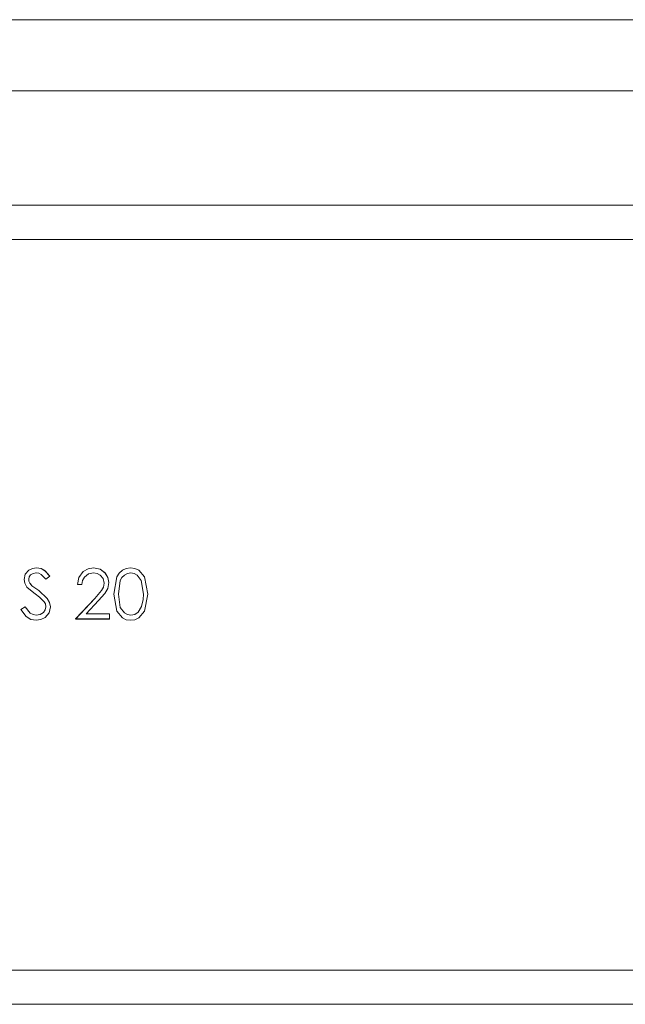
# Model space of a CAD drawing. Units: inches. Extents: x 5 to 589, y 5 to 415.
# Drawn here: x 152 to 160, y 164 to 178 of the extents above; entities that cross this region are included whole.
import ezdxf

# ---------------------------------------------------------------- set-up
doc = ezdxf.new("R2010")
doc.units = ezdxf.units.IN
doc.header["$MEASUREMENT"] = 0
for name, pattern in [('AI-Linetype-1005', [1.905, 1.27, -0.635]), ('AI-Linetype-1020', [1.905, 1.27, -0.635]), ('AI-Linetype-1032', [1.905, 1.27, -0.635]), ('AI-Linetype-1039', [1.905, 1.27, -0.635]), ('AI-Linetype-1041', [1.905, 1.27, -0.635]), ('AI-Linetype-1060', [1.905, 1.27, -0.635]), ('AI-Linetype-1061', [1.905, 1.27, -0.635]), ('AI-Linetype-1062', [1.905, 1.27, -0.635]), ('AI-Linetype-1063', [1.905, 1.27, -0.635]), ('AI-Linetype-1064', [1.905, 1.27, -0.635]), ('AI-Linetype-1065', [1.905, 1.27, -0.635]), ('AI-Linetype-1066', [1.905, 1.27, -0.635]), ('AI-Linetype-1067', [1.905, 1.27, -0.635]), ('AI-Linetype-1068', [1.905, 1.27, -0.635]), ('AI-Linetype-1069', [1.905, 1.27, -0.635]), ('AI-Linetype-1070', [1.905, 1.27, -0.635]), ('AI-Linetype-1071', [1.905, 1.27, -0.635]), ('AI-Linetype-1082', [1.905, 1.27, -0.635]), ('AI-Linetype-1083', [1.905, 1.27, -0.635]), ('AI-Linetype-1084', [1.905, 1.27, -0.635]), ('AI-Linetype-1085', [1.905, 1.27, -0.635]), ('AI-Linetype-1086', [1.905, 1.27, -0.635]), ('AI-Linetype-1087', [1.905, 1.27, -0.635]), ('AI-Linetype-1088', [1.905, 1.27, -0.635]), ('AI-Linetype-1089', [1.905, 1.27, -0.635]), ('AI-Linetype-1090', [1.905, 1.27, -0.635]), ('AI-Linetype-1091', [1.905, 1.27, -0.635]), ('AI-Linetype-1092', [1.905, 1.27, -0.635]), ('AI-Linetype-1093', [1.905, 1.27, -0.635]), ('AI-Linetype-1094', [1.905, 1.27, -0.635]), ('AI-Linetype-1095', [1.905, 1.27, -0.635]), ('AI-Linetype-1096', [1.905, 1.27, -0.635]), ('AI-Linetype-1097', [1.905, 1.27, -0.635]), ('AI-Linetype-1098', [1.905, 1.27, -0.635]), ('AI-Linetype-1099', [1.905, 1.27, -0.635]), ('AI-Linetype-1100', [1.905, 1.27, -0.635]), ('AI-Linetype-1101', [1.905, 1.27, -0.635]), ('AI-Linetype-1102', [1.905, 1.27, -0.635]), ('AI-Linetype-1103', [1.905, 1.27, -0.635]), ('AI-Linetype-1104', [1.905, 1.27, -0.635]), ('AI-Linetype-1105', [1.905, 1.27, -0.635]), ('AI-Linetype-1106', [1.905, 1.27, -0.635]), ('AI-Linetype-1107', [1.905, 1.27, -0.635]), ('AI-Linetype-1674', [1.905, 1.27, -0.635]), ('AI-Linetype-1678', [1.905, 1.27, -0.635]), ('AI-Linetype-1702', [1.905, 1.27, -0.635]), ('AI-Linetype-1703', [1.905, 1.27, -0.635]), ('AI-Linetype-491', [1.905, 1.27, -0.635]), ('AI-Linetype-492', [1.905, 1.27, -0.635]), ('AI-Linetype-493', [1.905, 1.27, -0.635]), ('AI-Linetype-500', [1.905, 1.27, -0.635]), ('AI-Linetype-501', [1.905, 1.27, -0.635]), ('AI-Linetype-526', [1.905, 1.27, -0.635]), ('AI-Linetype-527', [1.905, 1.27, -0.635]), ('AI-Linetype-560', [1.905, 1.27, -0.635]), ('AI-Linetype-561', [1.905, 1.27, -0.635]), ('AI-Linetype-590', [1.905, 1.27, -0.635]), ('AI-Linetype-591', [1.905, 1.27, -0.635]), ('AI-Linetype-781', [1.905, 1.27, -0.635]), ('AI-Linetype-812', [1.905, 1.27, -0.635]), ('AI-Linetype-825', [1.905, 1.27, -0.635]), ('AI-Linetype-826', [1.905, 1.27, -0.635]), ('AI-Linetype-836', [1.905, 1.27, -0.635]), ('AI-Linetype-841', [1.905, 1.27, -0.635]), ('AI-Linetype-844', [1.905, 1.27, -0.635]), ('AI-Linetype-845', [1.905, 1.27, -0.635]), ('AI-Linetype-881', [1.905, 1.27, -0.635]), ('AI-Linetype-882', [1.905, 1.27, -0.635]), ('AI-Linetype-883', [1.905, 1.27, -0.635]), ('AI-Linetype-888', [1.905, 1.27, -0.635]), ('AI-Linetype-895', [1.905, 1.27, -0.635]), ('AI-Linetype-896', [1.905, 1.27, -0.635]), ('AI-Linetype-903', [1.905, 1.27, -0.635]), ('AI-Linetype-924', [1.905, 1.27, -0.635]), ('AI-Linetype-929', [1.905, 1.27, -0.635]), ('AI-Linetype-943', [1.905, 1.27, -0.635]), ('AI-Linetype-961', [1.905, 1.27, -0.635]), ('AI-Linetype-962', [1.905, 1.27, -0.635]), ('AI-Linetype-969', [1.905, 1.27, -0.635]), ('AI-Linetype-970', [1.905, 1.27, -0.635])]:
    doc.linetypes.add(name, pattern=pattern)
doc.layers.add('Ebene 1', color=7, linetype='Continuous')

msp = doc.modelspace()

# ---------------------------------------------------------------- linework, layer by layer
at = {"layer": 'Ebene 1', "color": 7, "lineweight": 18, "true_color": 0xffffff}
for points in [[(101.201, 177.811), (283.801, 177.811)], [(282.602, 176.812), (102.202, 176.812)], [(128.401, 175.211), (177.001, 175.211)], [(161.323, 174.731), (140.879, 174.731)], [(152.059, 169.966), (152.075, 170.038), (152.122, 170.094), (152.174, 170.121), (152.232, 170.129)], [(152.225, 170.057), (152.183, 170.051), (152.147, 170.029), (152.128, 170.002), (152.122, 169.969)], [(152.361, 169.968), (152.295, 170.036), (152.262, 170.052), (152.225, 170.057)], [(152.232, 170.129), (152.295, 170.118), (152.351, 170.086), (152.418, 170.011)], [(152.804, 169.896), (152.825, 169.995), (152.885, 170.076), (152.953, 170.116), (153.032, 170.129)], [(153.029, 170.057), (152.959, 170.044), (152.904, 170), (152.877, 169.951), (152.867, 169.896)], [(153.181, 169.916), (153.166, 169.978), (153.124, 170.026), (153.079, 170.05), (153.029, 170.057)], [(153.032, 170.129), (153.123, 170.112), (153.195, 170.056), (153.232, 169.993), (153.244, 169.921)], [(153.316, 169.761), (153.356, 170.001), (153.389, 170.053), (153.434, 170.094), (153.489, 170.121), (153.55, 170.129)], [(153.552, 170.057), (153.504, 170.05), (153.462, 170.026), (153.429, 169.992), (153.405, 169.95), (153.378, 169.761)], [(153.55, 170.129), (153.61, 170.121), (153.666, 170.094), (153.746, 170.002), (153.791, 169.761)], [(153.728, 169.761), (153.697, 169.95), (153.641, 170.026), (153.599, 170.049), (153.552, 170.057)], [(152.098, 169.859), (152.067, 169.916), (152.059, 169.966)], [(152.122, 169.969), (152.126, 169.94), (152.138, 169.913), (152.168, 169.878)], [(152.168, 169.878), (152.22, 169.839), (152.262, 169.809)], [(152.418, 170.011), (152.361, 169.968)], [(152.867, 169.896), (152.804, 169.896)], [(153.048, 169.701), (153.144, 169.81), (153.171, 169.86), (153.181, 169.916)], [(153.244, 169.921), (153.229, 169.84), (153.187, 169.769), (153.102, 169.67)], [(152.213, 169.764), (152.146, 169.815), (152.098, 169.859)], [(152.339, 169.653), (152.272, 169.719), (152.213, 169.764)], [(152.262, 169.809), (152.383, 169.701), (152.415, 169.645), (152.427, 169.583)], [(153.55, 169.393), (153.489, 169.402), (153.434, 169.429), (153.357, 169.522), (153.316, 169.761)], [(153.378, 169.761), (153.405, 169.572), (153.462, 169.496), (153.504, 169.474), (153.552, 169.465)], [(153.791, 169.761), (153.746, 169.521), (153.666, 169.429), (153.61, 169.402), (153.55, 169.393)], [(153.702, 169.586), (153.724, 169.683), (153.728, 169.761)], [(152.364, 169.584), (152.356, 169.624), (152.339, 169.653)], [(152.777, 169.411), (153.048, 169.701)], [(153.102, 169.67), (152.927, 169.483)], [(152.014, 169.547), (152.073, 169.582)], [(152.227, 169.393), (152.151, 169.407), (152.086, 169.448), (152.014, 169.547)], [(152.073, 169.582), (152.145, 169.495), (152.183, 169.473), (152.227, 169.465)], [(152.227, 169.465), (152.283, 169.475), (152.33, 169.505), (152.355, 169.541), (152.364, 169.584)], [(152.427, 169.583), (152.407, 169.5), (152.352, 169.435), (152.294, 169.404), (152.227, 169.393)], [(152.927, 169.483), (153.253, 169.483)], [(153.253, 169.483), (153.253, 169.411)], [(153.552, 169.465), (153.608, 169.477), (153.656, 169.509), (153.702, 169.586)], [(153.253, 169.411), (152.777, 169.411)], [(140.879, 164.492), (161.323, 164.492)], [(177.001, 164.011), (128.401, 164.011)]]:
    msp.add_lwpolyline(points, dxfattribs=at)
at = {"layer": 'Ebene 1', "color": 7, "linetype": 'AI-Linetype-1703', "lineweight": 18, "true_color": 0xffffff}
msp.add_lwpolyline([(177.001, 175.211), (128.401, 175.211)], dxfattribs=at)
at = {"layer": 'Ebene 1', "color": 7, "linetype": 'AI-Linetype-1674', "lineweight": 18, "true_color": 0xffffff}
msp.add_lwpolyline([(161.323, 174.731), (140.879, 174.731)], dxfattribs=at)
at = {"layer": 'Ebene 1', "color": 7, "linetype": 'AI-Linetype-1107', "lineweight": 18, "true_color": 0xffffff}
msp.add_lwpolyline([(152.059, 169.966), (152.075, 170.038), (152.122, 170.094), (152.174, 170.121), (152.232, 170.129)], dxfattribs=at)
at = {"layer": 'Ebene 1', "color": 7, "linetype": 'AI-Linetype-1102', "lineweight": 18, "true_color": 0xffffff}
msp.add_lwpolyline([(152.225, 170.057), (152.183, 170.051), (152.147, 170.029), (152.128, 170.001), (152.122, 169.969)], dxfattribs=at)
at = {"layer": 'Ebene 1', "color": 7, "linetype": 'AI-Linetype-1094', "lineweight": 18, "true_color": 0xffffff}
msp.add_lwpolyline([(152.361, 169.968), (152.295, 170.036), (152.262, 170.053), (152.224, 170.057)], dxfattribs=at)
at = {"layer": 'Ebene 1', "color": 7, "linetype": 'AI-Linetype-836', "lineweight": 18, "true_color": 0xffffff}
msp.add_lwpolyline([(152.225, 170.057), (152.225, 170.057)], dxfattribs=at)
at = {"layer": 'Ebene 1', "color": 7, "linetype": 'AI-Linetype-1041', "lineweight": 18, "true_color": 0xffffff}
msp.add_lwpolyline([(152.231, 170.129), (152.231, 170.129)], dxfattribs=at)
at = {"layer": 'Ebene 1', "color": 7, "linetype": 'AI-Linetype-1106', "lineweight": 18, "true_color": 0xffffff}
msp.add_lwpolyline([(152.232, 170.129), (152.295, 170.118), (152.35, 170.086), (152.418, 170.011)], dxfattribs=at)
at = {"layer": 'Ebene 1', "color": 7, "linetype": 'AI-Linetype-1069', "lineweight": 18, "true_color": 0xffffff}
msp.add_lwpolyline([(152.804, 169.896), (152.825, 169.995), (152.885, 170.076), (152.954, 170.116), (153.032, 170.129)], dxfattribs=at)
at = {"layer": 'Ebene 1', "color": 7, "linetype": 'AI-Linetype-1066', "lineweight": 18, "true_color": 0xffffff}
msp.add_lwpolyline([(153.029, 170.057), (152.959, 170.043), (152.904, 170), (152.877, 169.951), (152.867, 169.896)], dxfattribs=at)
at = {"layer": 'Ebene 1', "color": 7, "linetype": 'AI-Linetype-812', "lineweight": 18, "true_color": 0xffffff}
msp.add_lwpolyline([(153.029, 170.057), (153.029, 170.057)], dxfattribs=at)
at = {"layer": 'Ebene 1', "color": 7, "linetype": 'AI-Linetype-1071', "lineweight": 18, "true_color": 0xffffff}
msp.add_lwpolyline([(153.181, 169.916), (153.166, 169.978), (153.124, 170.027), (153.079, 170.05), (153.029, 170.057)], dxfattribs=at)
at = {"layer": 'Ebene 1', "color": 7, "linetype": 'AI-Linetype-962', "lineweight": 18, "true_color": 0xffffff}
msp.add_lwpolyline([(153.032, 170.129), (153.032, 170.129)], dxfattribs=at)
at = {"layer": 'Ebene 1', "color": 7, "linetype": 'AI-Linetype-1070', "lineweight": 18, "true_color": 0xffffff}
msp.add_lwpolyline([(153.032, 170.129), (153.123, 170.112), (153.196, 170.056), (153.232, 169.993), (153.244, 169.921)], dxfattribs=at)
at = {"layer": 'Ebene 1', "color": 7, "linetype": 'AI-Linetype-1086', "lineweight": 18, "true_color": 0xffffff}
msp.add_lwpolyline([(153.316, 169.761), (153.356, 170.001), (153.389, 170.053), (153.434, 170.094), (153.489, 170.121), (153.549, 170.129)], dxfattribs=at)
at = {"layer": 'Ebene 1', "color": 7, "linetype": 'AI-Linetype-1087', "lineweight": 18, "true_color": 0xffffff}
msp.add_lwpolyline([(153.552, 170.057), (153.504, 170.05), (153.462, 170.026), (153.429, 169.992), (153.405, 169.951), (153.378, 169.762)], dxfattribs=at)
at = {"layer": 'Ebene 1', "color": 7, "linetype": 'AI-Linetype-924', "lineweight": 18, "true_color": 0xffffff}
msp.add_lwpolyline([(153.549, 170.129), (153.549, 170.129)], dxfattribs=at)
at = {"layer": 'Ebene 1', "color": 7, "linetype": 'AI-Linetype-1089', "lineweight": 18, "true_color": 0xffffff}
msp.add_lwpolyline([(153.55, 170.129), (153.611, 170.121), (153.666, 170.094), (153.746, 170.002), (153.791, 169.761)], dxfattribs=at)
at = {"layer": 'Ebene 1', "color": 7, "linetype": 'AI-Linetype-903', "lineweight": 18, "true_color": 0xffffff}
msp.add_lwpolyline([(153.552, 170.057), (153.552, 170.057)], dxfattribs=at)
at = {"layer": 'Ebene 1', "color": 7, "linetype": 'AI-Linetype-1085', "lineweight": 18, "true_color": 0xffffff}
msp.add_lwpolyline([(153.728, 169.762), (153.697, 169.95), (153.641, 170.026), (153.599, 170.049), (153.552, 170.057)], dxfattribs=at)
at = {"layer": 'Ebene 1', "color": 7, "linetype": 'AI-Linetype-1005', "lineweight": 18, "true_color": 0xffffff}
msp.add_lwpolyline([(152.059, 169.966), (152.059, 169.966)], dxfattribs=at)
at = {"layer": 'Ebene 1', "color": 7, "linetype": 'AI-Linetype-1101', "lineweight": 18, "true_color": 0xffffff}
msp.add_lwpolyline([(152.098, 169.859), (152.067, 169.916), (152.059, 169.966)], dxfattribs=at)
at = {"layer": 'Ebene 1', "color": 7, "linetype": 'AI-Linetype-1032', "lineweight": 18, "true_color": 0xffffff}
msp.add_lwpolyline([(152.122, 169.969), (152.122, 169.969)], dxfattribs=at)
at = {"layer": 'Ebene 1', "color": 7, "linetype": 'AI-Linetype-1103', "lineweight": 18, "true_color": 0xffffff}
msp.add_lwpolyline([(152.122, 169.969), (152.126, 169.94), (152.138, 169.913), (152.168, 169.879)], dxfattribs=at)
at = {"layer": 'Ebene 1', "color": 7, "linetype": 'AI-Linetype-970', "lineweight": 18, "true_color": 0xffffff}
msp.add_lwpolyline([(152.168, 169.879), (152.168, 169.879)], dxfattribs=at)
at = {"layer": 'Ebene 1', "color": 7, "linetype": 'AI-Linetype-1099', "lineweight": 18, "true_color": 0xffffff}
msp.add_lwpolyline([(152.168, 169.878), (152.22, 169.839), (152.262, 169.809)], dxfattribs=at)
at = {"layer": 'Ebene 1', "color": 7, "linetype": 'AI-Linetype-1092', "lineweight": 18, "true_color": 0xffffff}
msp.add_lwpolyline([(152.418, 170.011), (152.361, 169.968)], dxfattribs=at)
at = {"layer": 'Ebene 1', "color": 7, "linetype": 'AI-Linetype-591', "lineweight": 18, "true_color": 0xffffff}
msp.add_lwpolyline([(152.361, 169.968), (152.361, 169.968)], dxfattribs=at)
at = {"layer": 'Ebene 1', "color": 7, "linetype": 'AI-Linetype-590', "lineweight": 18, "true_color": 0xffffff}
msp.add_lwpolyline([(152.418, 170.011), (152.418, 170.011)], dxfattribs=at)
at = {"layer": 'Ebene 1', "color": 7, "linetype": 'AI-Linetype-500', "lineweight": 18, "true_color": 0xffffff}
msp.add_lwpolyline([(152.804, 169.896), (152.804, 169.896)], dxfattribs=at)
at = {"layer": 'Ebene 1', "color": 7, "linetype": 'AI-Linetype-1062', "lineweight": 18, "true_color": 0xffffff}
msp.add_lwpolyline([(152.867, 169.896), (152.804, 169.896)], dxfattribs=at)
at = {"layer": 'Ebene 1', "color": 7, "linetype": 'AI-Linetype-501', "lineweight": 18, "true_color": 0xffffff}
msp.add_lwpolyline([(152.867, 169.896), (152.867, 169.896)], dxfattribs=at)
at = {"layer": 'Ebene 1', "color": 7, "linetype": 'AI-Linetype-1065', "lineweight": 18, "true_color": 0xffffff}
msp.add_lwpolyline([(153.049, 169.701), (153.144, 169.81), (153.171, 169.86), (153.181, 169.916)], dxfattribs=at)
at = {"layer": 'Ebene 1', "color": 7, "linetype": 'AI-Linetype-1068', "lineweight": 18, "true_color": 0xffffff}
msp.add_lwpolyline([(153.244, 169.921), (153.229, 169.84), (153.187, 169.769), (153.102, 169.67)], dxfattribs=at)
at = {"layer": 'Ebene 1', "color": 7, "linetype": 'AI-Linetype-781', "lineweight": 18, "true_color": 0xffffff}
msp.add_lwpolyline([(153.181, 169.916), (153.181, 169.916)], dxfattribs=at)
at = {"layer": 'Ebene 1', "color": 7, "linetype": 'AI-Linetype-961', "lineweight": 18, "true_color": 0xffffff}
msp.add_lwpolyline([(153.244, 169.921), (153.244, 169.921)], dxfattribs=at)
at = {"layer": 'Ebene 1', "color": 7, "linetype": 'AI-Linetype-825', "lineweight": 18, "true_color": 0xffffff}
msp.add_lwpolyline([(152.098, 169.86), (152.098, 169.86)], dxfattribs=at)
at = {"layer": 'Ebene 1', "color": 7, "linetype": 'AI-Linetype-1093', "lineweight": 18, "true_color": 0xffffff}
msp.add_lwpolyline([(152.213, 169.764), (152.146, 169.815), (152.098, 169.859)], dxfattribs=at)
at = {"layer": 'Ebene 1', "color": 7, "linetype": 'AI-Linetype-826', "lineweight": 18, "true_color": 0xffffff}
msp.add_lwpolyline([(152.213, 169.764), (152.213, 169.764)], dxfattribs=at)
at = {"layer": 'Ebene 1', "color": 7, "linetype": 'AI-Linetype-1100', "lineweight": 18, "true_color": 0xffffff}
msp.add_lwpolyline([(152.339, 169.653), (152.272, 169.719), (152.213, 169.764)], dxfattribs=at)
at = {"layer": 'Ebene 1', "color": 7, "linetype": 'AI-Linetype-969', "lineweight": 18, "true_color": 0xffffff}
msp.add_lwpolyline([(152.262, 169.809), (152.262, 169.809)], dxfattribs=at)
at = {"layer": 'Ebene 1', "color": 7, "linetype": 'AI-Linetype-1105', "lineweight": 18, "true_color": 0xffffff}
msp.add_lwpolyline([(152.262, 169.809), (152.383, 169.701), (152.415, 169.645), (152.427, 169.583)], dxfattribs=at)
at = {"layer": 'Ebene 1', "color": 7, "linetype": 'AI-Linetype-896', "lineweight": 18, "true_color": 0xffffff}
msp.add_lwpolyline([(153.316, 169.761), (153.316, 169.761)], dxfattribs=at)
at = {"layer": 'Ebene 1', "color": 7, "linetype": 'AI-Linetype-1084', "lineweight": 18, "true_color": 0xffffff}
msp.add_lwpolyline([(153.55, 169.394), (153.489, 169.402), (153.434, 169.429), (153.357, 169.521), (153.316, 169.761)], dxfattribs=at)
at = {"layer": 'Ebene 1', "color": 7, "linetype": 'AI-Linetype-943', "lineweight": 18, "true_color": 0xffffff}
msp.add_lwpolyline([(153.378, 169.762), (153.378, 169.762)], dxfattribs=at)
at = {"layer": 'Ebene 1', "color": 7, "linetype": 'AI-Linetype-1090', "lineweight": 18, "true_color": 0xffffff}
msp.add_lwpolyline([(153.378, 169.762), (153.405, 169.572), (153.462, 169.497), (153.505, 169.474), (153.552, 169.465)], dxfattribs=at)
at = {"layer": 'Ebene 1', "color": 7, "linetype": 'AI-Linetype-1088', "lineweight": 18, "true_color": 0xffffff}
msp.add_lwpolyline([(153.791, 169.761), (153.746, 169.521), (153.666, 169.428), (153.611, 169.402), (153.549, 169.394)], dxfattribs=at)
at = {"layer": 'Ebene 1', "color": 7, "linetype": 'AI-Linetype-1082', "lineweight": 18, "true_color": 0xffffff}
msp.add_lwpolyline([(153.702, 169.586), (153.724, 169.683), (153.728, 169.762)], dxfattribs=at)
at = {"layer": 'Ebene 1', "color": 7, "linetype": 'AI-Linetype-882', "lineweight": 18, "true_color": 0xffffff}
msp.add_lwpolyline([(153.728, 169.762), (153.728, 169.762)], dxfattribs=at)
at = {"layer": 'Ebene 1', "color": 7, "linetype": 'AI-Linetype-1020', "lineweight": 18, "true_color": 0xffffff}
msp.add_lwpolyline([(153.791, 169.761), (153.791, 169.761)], dxfattribs=at)
at = {"layer": 'Ebene 1', "color": 7, "linetype": 'AI-Linetype-1095', "lineweight": 18, "true_color": 0xffffff}
msp.add_lwpolyline([(152.364, 169.584), (152.356, 169.624), (152.339, 169.653)], dxfattribs=at)
at = {"layer": 'Ebene 1', "color": 7, "linetype": 'AI-Linetype-844', "lineweight": 18, "true_color": 0xffffff}
msp.add_lwpolyline([(152.339, 169.652), (152.339, 169.652)], dxfattribs=at)
at = {"layer": 'Ebene 1', "color": 7, "linetype": 'AI-Linetype-1063', "lineweight": 18, "true_color": 0xffffff}
msp.add_lwpolyline([(152.777, 169.412), (153.049, 169.701)], dxfattribs=at)
at = {"layer": 'Ebene 1', "color": 7, "linetype": 'AI-Linetype-1067', "lineweight": 18, "true_color": 0xffffff}
msp.add_lwpolyline([(153.102, 169.67), (152.927, 169.483)], dxfattribs=at)
at = {"layer": 'Ebene 1', "color": 7, "linetype": 'AI-Linetype-560', "lineweight": 18, "true_color": 0xffffff}
msp.add_lwpolyline([(153.048, 169.701), (153.048, 169.701)], dxfattribs=at)
at = {"layer": 'Ebene 1', "color": 7, "linetype": 'AI-Linetype-841', "lineweight": 18, "true_color": 0xffffff}
msp.add_lwpolyline([(153.102, 169.67), (153.102, 169.67)], dxfattribs=at)
at = {"layer": 'Ebene 1', "color": 7, "linetype": 'AI-Linetype-1091', "lineweight": 18, "true_color": 0xffffff}
msp.add_lwpolyline([(152.014, 169.547), (152.074, 169.582)], dxfattribs=at)
at = {"layer": 'Ebene 1', "color": 7, "linetype": 'AI-Linetype-526', "lineweight": 18, "true_color": 0xffffff}
msp.add_lwpolyline([(152.014, 169.547), (152.014, 169.547)], dxfattribs=at)
at = {"layer": 'Ebene 1', "color": 7, "linetype": 'AI-Linetype-1098', "lineweight": 18, "true_color": 0xffffff}
msp.add_lwpolyline([(152.227, 169.394), (152.151, 169.407), (152.086, 169.448), (152.014, 169.547)], dxfattribs=at)
at = {"layer": 'Ebene 1', "color": 7, "linetype": 'AI-Linetype-527', "lineweight": 18, "true_color": 0xffffff}
msp.add_lwpolyline([(152.073, 169.582), (152.073, 169.582)], dxfattribs=at)
at = {"layer": 'Ebene 1', "color": 7, "linetype": 'AI-Linetype-1096', "lineweight": 18, "true_color": 0xffffff}
msp.add_lwpolyline([(152.073, 169.582), (152.145, 169.495), (152.183, 169.473), (152.227, 169.465)], dxfattribs=at)
at = {"layer": 'Ebene 1', "color": 7, "linetype": 'AI-Linetype-1097', "lineweight": 18, "true_color": 0xffffff}
msp.add_lwpolyline([(152.227, 169.465), (152.283, 169.475), (152.33, 169.505), (152.355, 169.541), (152.364, 169.584)], dxfattribs=at)
at = {"layer": 'Ebene 1', "color": 7, "linetype": 'AI-Linetype-1104', "lineweight": 18, "true_color": 0xffffff}
msp.add_lwpolyline([(152.427, 169.583), (152.407, 169.5), (152.352, 169.435), (152.293, 169.404), (152.227, 169.394)], dxfattribs=at)
at = {"layer": 'Ebene 1', "color": 7, "linetype": 'AI-Linetype-881', "lineweight": 18, "true_color": 0xffffff}
msp.add_lwpolyline([(152.227, 169.465), (152.227, 169.465)], dxfattribs=at)
at = {"layer": 'Ebene 1', "color": 7, "linetype": 'AI-Linetype-845', "lineweight": 18, "true_color": 0xffffff}
msp.add_lwpolyline([(152.364, 169.584), (152.364, 169.584)], dxfattribs=at)
at = {"layer": 'Ebene 1', "color": 7, "linetype": 'AI-Linetype-1039', "lineweight": 18, "true_color": 0xffffff}
msp.add_lwpolyline([(152.427, 169.583), (152.427, 169.583)], dxfattribs=at)
at = {"layer": 'Ebene 1', "color": 7, "linetype": 'AI-Linetype-493', "lineweight": 18, "true_color": 0xffffff}
msp.add_lwpolyline([(152.927, 169.483), (152.927, 169.483)], dxfattribs=at)
at = {"layer": 'Ebene 1', "color": 7, "linetype": 'AI-Linetype-1061', "lineweight": 18, "true_color": 0xffffff}
msp.add_lwpolyline([(152.927, 169.483), (153.252, 169.483)], dxfattribs=at)
at = {"layer": 'Ebene 1', "color": 7, "linetype": 'AI-Linetype-492', "lineweight": 18, "true_color": 0xffffff}
msp.add_lwpolyline([(153.253, 169.483), (153.253, 169.483)], dxfattribs=at)
at = {"layer": 'Ebene 1', "color": 7, "linetype": 'AI-Linetype-1060', "lineweight": 18, "true_color": 0xffffff}
msp.add_lwpolyline([(153.253, 169.483), (153.253, 169.411)], dxfattribs=at)
at = {"layer": 'Ebene 1', "color": 7, "linetype": 'AI-Linetype-1083', "lineweight": 18, "true_color": 0xffffff}
msp.add_lwpolyline([(153.552, 169.465), (153.608, 169.477), (153.655, 169.509), (153.702, 169.586)], dxfattribs=at)
at = {"layer": 'Ebene 1', "color": 7, "linetype": 'AI-Linetype-888', "lineweight": 18, "true_color": 0xffffff}
msp.add_lwpolyline([(153.552, 169.465), (153.552, 169.465)], dxfattribs=at)
at = {"layer": 'Ebene 1', "color": 7, "linetype": 'AI-Linetype-883', "lineweight": 18, "true_color": 0xffffff}
msp.add_lwpolyline([(153.702, 169.586), (153.702, 169.586)], dxfattribs=at)
at = {"layer": 'Ebene 1', "color": 7, "linetype": 'AI-Linetype-929', "lineweight": 18, "true_color": 0xffffff}
msp.add_lwpolyline([(152.227, 169.394), (152.227, 169.394)], dxfattribs=at)
at = {"layer": 'Ebene 1', "color": 7, "linetype": 'AI-Linetype-561', "lineweight": 18, "true_color": 0xffffff}
msp.add_lwpolyline([(152.777, 169.412), (152.777, 169.412)], dxfattribs=at)
at = {"layer": 'Ebene 1', "color": 7, "linetype": 'AI-Linetype-1064', "lineweight": 18, "true_color": 0xffffff}
msp.add_lwpolyline([(153.253, 169.412), (152.777, 169.412)], dxfattribs=at)
at = {"layer": 'Ebene 1', "color": 7, "linetype": 'AI-Linetype-491', "lineweight": 18, "true_color": 0xffffff}
msp.add_lwpolyline([(153.253, 169.412), (153.253, 169.412)], dxfattribs=at)
at = {"layer": 'Ebene 1', "color": 7, "linetype": 'AI-Linetype-895', "lineweight": 18, "true_color": 0xffffff}
msp.add_lwpolyline([(153.549, 169.394), (153.549, 169.394)], dxfattribs=at)
at = {"layer": 'Ebene 1', "color": 7, "linetype": 'AI-Linetype-1678', "lineweight": 18, "true_color": 0xffffff}
msp.add_lwpolyline([(140.879, 164.492), (161.323, 164.492)], dxfattribs=at)
at = {"layer": 'Ebene 1', "color": 7, "linetype": 'AI-Linetype-1702', "lineweight": 18, "true_color": 0xffffff}
msp.add_lwpolyline([(128.401, 164.011), (177.001, 164.011)], dxfattribs=at)

doc.saveas('drawing.dxf')
